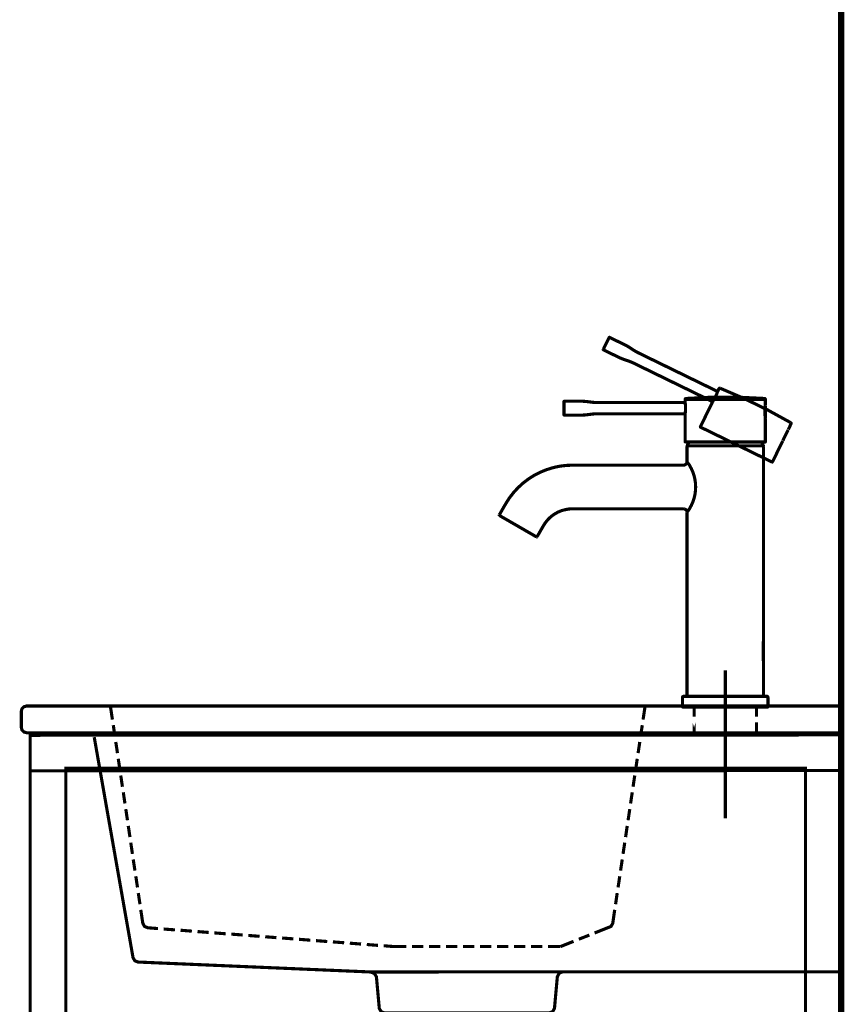
# Model space of a CAD drawing. Extents: x 74 to 258, y -256 to -11.
# Drawn here: x 187 to 234, y -192 to -136 of the extents above; entities that cross this region are included whole.
import ezdxf

# ---------------------------------------------------------------- set-up
doc = ezdxf.new("R2010")
doc.units = 0
doc.linetypes.add('AIGENLINE001', pattern=[1.6801, 1.1201, -0.56])
doc.linetypes.add('AIGENLINE002', pattern=[10.0807, 6.7204, -1.1201, 1.1201, -1.1201])
doc.layers.add('LAYER_2', color=7, linetype='CONTINUOUS')
doc.layers.add('LAYER_35', color=7, linetype='CONTINUOUS')

# ---------------------------------------------------------------- blocks, each defined once
blk = doc.blocks.new('AIGNBL020200A8')
at = {"layer": 'LAYER_2', "color": 252, "const_width": 0.1764}
for points in [[(233.3894, -189.84), (233.3894, -174.9199), (187.6856, -174.9199), (187.5381, -174.9609), (187.4273, -175.0717), (187.3864, -175.2193), (187.3864, -176.1215), (187.4273, -176.2693), (187.5381, -176.3799), (187.6856, -176.421), (233.3894, -176.421)], [(233.3894, -189.84), (217.7679, -189.84), (206.994, -189.8482), (193.94, -189.2904), (193.7554, -189.2167), (193.6571, -189.0402), (191.4793, -176.6671)], [(206.994, -189.8482), (207.1993, -189.9302), (207.3139, -190.1188), (207.4739, -191.8906), (207.5764, -192.0753), (207.7691, -192.145), (212.3872, -192.145)], [(217.7391, -189.8442), (217.5546, -189.9302), (217.4644, -190.1188), (217.3044, -191.8906), (217.202, -192.0753), (217.0092, -192.145), (212.3872, -192.145)], [(215.3399, -192.9201), (209.4384, -192.9201), (209.4384, -192.145), (215.3399, -192.145), (215.3399, -192.9201)], [(209.4384, -192.9201), (210.64, -192.9241)]]:
    blk.add_lwpolyline(points, dxfattribs=at)
blk = doc.blocks.new('AIGNBL020200A9')
at = {"layer": 'LAYER_2', "const_width": 0.1764}
for points in [[(192.3857, -174.9199), (192.5005, -175.6827)], [(222.3899, -174.9199), (222.2752, -175.6827)], [(192.5498, -175.9945), (192.64, -176.622)], [(222.23, -175.9945), (222.1357, -176.622)], [(192.6891, -176.9377), (192.7834, -177.5652)], [(222.0905, -176.9377), (221.9964, -177.5652)], [(192.8286, -177.8809), (192.9229, -178.5084)], [(221.9469, -177.8809), (221.8567, -178.5084)], [(192.9681, -178.8202), (193.0623, -179.4519)], [(221.8075, -178.8202), (221.7134, -179.4519)], [(193.1116, -179.7635), (193.2017, -180.391)], [(221.6681, -179.7635), (221.5737, -180.391)], [(193.251, -180.7068), (193.3453, -181.3342)], [(221.5286, -180.7068), (221.4344, -181.3342)], [(193.3906, -181.65), (193.4847, -182.2776)], [(221.3851, -181.65), (221.2948, -182.2776)], [(193.5299, -182.5891), (193.6243, -183.2207)], [(221.2457, -182.5891), (221.1513, -183.2207)], [(193.6693, -183.5325), (193.7637, -184.1598)], [(221.1062, -183.5325), (221.0119, -184.1598)], [(193.8129, -184.4757), (193.9074, -185.1031)], [(220.9668, -184.4757), (220.8726, -185.1031)], [(193.9524, -185.419), (194.0467, -186.0464)], [(220.8232, -185.419), (220.733, -186.0464)], [(194.0917, -186.3581), (194.2066, -187.1209), (194.305, -187.2933), (194.4896, -187.3671), (195.0556, -187.4122)], [(220.6838, -186.3581), (220.5731, -187.1209), (220.4747, -187.2933), (220.2902, -187.3671), (219.556, -187.6582)], [(195.3753, -187.4367), (196.0071, -187.486)], [(196.3229, -187.5065), (196.9585, -187.5556)], [(197.2742, -187.5804), (197.9059, -187.6294)], [(198.2216, -187.6542), (198.8572, -187.7033)], [(199.1733, -187.7238), (199.8047, -187.773)], [(200.1246, -187.7977), (200.7563, -187.847)], [(201.0719, -187.8715), (201.7035, -187.9207)], [(202.0235, -187.9411), (202.655, -187.9905)], [(219.2607, -187.7773), (218.6702, -188.0108)], [(202.9708, -188.0151), (203.6066, -188.0641)], [(203.9223, -188.0888), (204.5538, -188.1381)], [(204.8696, -188.1586), (205.5053, -188.2077)], [(205.8212, -188.2323), (206.4527, -188.2816)], [(206.7727, -188.3063), (207.4042, -188.3554)], [(207.7199, -188.3759), (208.29, -188.4209), (208.9956, -188.4209)], [(209.3113, -188.4209), (209.9469, -188.4209)], [(210.2668, -188.4209), (210.9025, -188.4209)], [(211.2184, -188.4209), (211.8539, -188.4209)], [(212.1697, -188.4209), (212.8054, -188.4209)], [(213.1253, -188.4209), (213.7569, -188.4209)], [(214.0769, -188.4209), (214.7125, -188.4209)], [(215.0283, -188.4209), (215.6641, -188.4209)], [(215.9798, -188.4209), (216.6154, -188.4209)], [(216.9353, -188.4209), (217.6409, -188.4209)], [(218.3748, -188.1298), (217.6409, -188.4209)]]:
    blk.add_lwpolyline(points, dxfattribs=at)
blk = doc.blocks.new('AIGNBL020200AA')
at = {"layer": 'LAYER_2', "const_width": 0.1764}
for points in [[(225.1378, -174.9199), (225.1378, -175.5106)], [(225.1378, -175.5106), (225.1378, -174.9199)], [(228.6403, -174.9199), (228.6403, -175.5106)], [(228.6403, -175.5106), (228.6403, -174.9199)], [(225.1378, -175.8303), (225.1378, -176.421), (225.1378, -175.8303)], [(228.6403, -175.8303), (228.6403, -176.421)], [(228.6403, -176.421), (228.6403, -175.8303)]]:
    blk.add_lwpolyline(points, dxfattribs=at)
blk = doc.blocks.new('AIGNBL020200AB')
at = {"layer": 'LAYER_2', "const_width": 0.1764}
for points in [[(187.8894, -178.421), (187.8894, -177.3266), (187.8894, -176.421), (233.3894, -176.421), (233.3894, -216.421), (187.8894, -216.421), (187.8893, -176.421)], [(191.3836, -176.421), (233.3894, -176.421), (233.3894, -178.421)]]:
    blk.add_lwpolyline(points, dxfattribs=at)
blk.add_lwpolyline([(231.3894, -178.421), (189.8894, -178.421), (189.8894, -214.421), (231.3894, -214.421)], close=True, dxfattribs=at)
blk = doc.blocks.new('AIGNBL020100A7')
at = {"layer": 'LAYER_2', "const_width": 0.1764}
for points in [[(226.8874, -175.6041), (226.8874, -172.9126)], [(226.8874, -175.6431), (226.8874, -173.0295)], [(209.4493, -192.9252), (210.6195, -192.9252)]]:
    blk.add_lwpolyline(points, dxfattribs=at)
at = {"layer": 'LAYER_2'}
for name in ['AIGNBL020200A8', 'AIGNBL020200A9', 'AIGNBL020200AA', 'AIGNBL020200AB']:
    blk.add_blockref(name, (0, 0), dxfattribs=at)
blk = doc.blocks.new('AIGNBL020200AD')
at = {"layer": 'LAYER_2', "const_width": 0.1764}
blk.add_lwpolyline([(229.0372, -174.3786), (229.0372, -172.7478)], dxfattribs=at)
blk = doc.blocks.new('AIGNBL020200AE')
at = {"layer": 'LAYER_2', "const_width": 0.1764}
blk.add_lwpolyline([(229.0372, -170.2284), (229.0372, -160.3437)], dxfattribs=at)
blk = doc.blocks.new('AIGNBL020200AF')
at = {"layer": 'LAYER_2', "const_width": 0.1764}
blk.add_lwpolyline([(229.0372, -170.9358), (229.0372, -170.2284)], dxfattribs=at)
blk = doc.blocks.new('AIGNBL020200B0')
at = {"layer": 'LAYER_2', "const_width": 0.1764}
blk.add_lwpolyline([(229.0372, -172.7478, -0.0216026), (229.0372, -170.9358)], format="xyb", dxfattribs=at)
blk = doc.blocks.new('AIGNBL020200B1')
at = {"layer": 'LAYER_2', "const_width": 0.1764}
blk.add_lwpolyline([(224.7375, -164.0535), (224.7375, -174.3786)], dxfattribs=at)
blk = doc.blocks.new('AIGNBL020200B2')
at = {"layer": 'LAYER_2', "const_width": 0.1764}
blk.add_lwpolyline([(224.7375, -161.2037), (224.7375, -160.3437)], dxfattribs=at)
blk = doc.blocks.new('AIGNBL020200B3')
at = {"layer": 'LAYER_2', "const_width": 0.1764}
blk.add_lwpolyline([(229.0072, -160.3137), (224.7675, -160.3137)], dxfattribs=at)
blk = doc.blocks.new('AIGNBL020200B4')
at = {"layer": 'LAYER_2', "const_width": 0.1764}
blk.add_lwpolyline([(224.7675, -160.3137), (224.7463, -160.3225), (224.7375, -160.3437)], dxfattribs=at)
blk = doc.blocks.new('AIGNBL020200B5')
at = {"layer": 'LAYER_2', "const_width": 0.1764}
blk.add_lwpolyline([(229.0372, -160.3437), (229.0284, -160.3225), (229.0072, -160.3137)], dxfattribs=at)
blk = doc.blocks.new('AIGNBL020200B6')
at = {"layer": 'LAYER_2', "const_width": 0.1764}
blk.add_lwpolyline([(229.1372, -158.7584), (229.1372, -158.0884)], dxfattribs=at)
blk = doc.blocks.new('AIGNBL020200B7')
at = {"layer": 'LAYER_2', "const_width": 0.1764}
blk.add_lwpolyline([(217.8381, -157.8351), (217.8381, -158.2039)], dxfattribs=at)
blk = doc.blocks.new('AIGNBL020200B8')
at = {"layer": 'LAYER_2', "const_width": 0.1764}
blk.add_lwpolyline([(217.8381, -158.2039), (217.8381, -158.5735)], dxfattribs=at)
blk = doc.blocks.new('AIGNBL020200B9')
at = {"layer": 'LAYER_2', "const_width": 0.1764}
blk.add_lwpolyline([(217.8381, -157.8343), (217.8381, -157.8351)], dxfattribs=at)
blk = doc.blocks.new('AIGNBL020200BA')
at = {"layer": 'LAYER_2', "const_width": 0.1764}
blk.add_lwpolyline([(217.8581, -158.5935, -0.3932283), (217.8381, -158.5735)], format="xyb", dxfattribs=at)
blk = doc.blocks.new('AIGNBL020200BB')
at = {"layer": 'LAYER_2', "const_width": 0.1764}
blk.add_lwpolyline([(217.8581, -157.8143, 0.3932283), (217.8381, -157.8343)], format="xyb", dxfattribs=at)
blk = doc.blocks.new('AIGNBL020200BC')
at = {"layer": 'LAYER_2', "const_width": 0.1764}
blk.add_lwpolyline([(219.6851, -158.5214), (219.5595, -158.5239), (219.4147, -158.5365), (219.2548, -158.5574), (219.0873, -158.5784), (218.9241, -158.591), (218.7814, -158.5935)], dxfattribs=at)
blk = doc.blocks.new('AIGNBL020200BD')
at = {"layer": 'LAYER_2', "const_width": 0.1764}
blk.add_lwpolyline([(218.7814, -157.8143), (218.9241, -157.8168), (219.0873, -157.8294), (219.2548, -157.8503), (219.4147, -157.8713), (219.5595, -157.8838), (219.6851, -157.8864)], dxfattribs=at)
blk = doc.blocks.new('AIGNBL020200BE')
at = {"layer": 'LAYER_2', "const_width": 0.1764}
blk.add_lwpolyline([(218.7817, -158.5935), (217.8567, -158.5935)], dxfattribs=at)
blk = doc.blocks.new('AIGNBL020200BF')
at = {"layer": 'LAYER_2', "const_width": 0.1764}
blk.add_lwpolyline([(217.8567, -157.8143), (218.7817, -157.8143)], dxfattribs=at)
blk = doc.blocks.new('AIGNBL020200C0')
at = {"layer": 'LAYER_2', "const_width": 0.1764}
blk.add_lwpolyline([(224.6382, -158.5214), (219.6849, -158.5214)], dxfattribs=at)
blk = doc.blocks.new('AIGNBL020200C1')
at = {"layer": 'LAYER_2', "const_width": 0.1764}
blk.add_lwpolyline([(219.6849, -157.8864), (224.6382, -157.8864)], dxfattribs=at)
blk = doc.blocks.new('AIGNBL020200C2')
at = {"layer": 'LAYER_2', "const_width": 0.1764}
blk.add_lwpolyline([(226.6496, -157.7114), (224.6375, -157.7091)], dxfattribs=at)
blk = doc.blocks.new('AIGNBL020200C3')
at = {"layer": 'LAYER_2', "const_width": 0.1764}
blk.add_lwpolyline([(229.1372, -157.709), (229.134, -157.7091), (228.9301, -157.7103), (228.4356, -157.7109), (226.8874, -157.7114)], dxfattribs=at)
blk = doc.blocks.new('AIGNBL020200C4')
at = {"layer": 'LAYER_2', "const_width": 0.1764}
blk.add_lwpolyline([(226.8874, -157.7114), (226.6496, -157.7114)], dxfattribs=at)
blk = doc.blocks.new('AIGNBL020200C5')
at = {"layer": 'LAYER_2', "const_width": 0.1764}
blk.add_lwpolyline([(224.6575, -160.1054), (229.1172, -160.1054)], dxfattribs=at)
blk = doc.blocks.new('AIGNBL020200C6')
at = {"layer": 'LAYER_2', "const_width": 0.1764}
blk.add_lwpolyline([(229.1372, -158.7784, -0.0813423), (229.1369, -158.07)], format="xyb", dxfattribs=at)
blk = doc.blocks.new('AIGNBL020200C7')
at = {"layer": 'LAYER_2', "const_width": 0.1764}
blk.add_lwpolyline([(224.6375, -157.8814, -0.0720178), (224.6375, -158.5264)], format="xyb", dxfattribs=at)
blk = doc.blocks.new('AIGNBL020200C8')
at = {"layer": 'LAYER_2', "const_width": 0.1764}
blk.add_lwpolyline([(229.0931, -157.6594, -0.3650185), (229.1372, -157.7095)], format="xyb", dxfattribs=at)
blk = doc.blocks.new('AIGNBL020200C9')
at = {"layer": 'LAYER_2', "const_width": 0.1764}
blk.add_lwpolyline([(224.6375, -157.7095, -0.3274094), (224.6742, -157.6609)], format="xyb", dxfattribs=at)
blk = doc.blocks.new('AIGNBL020200CA')
at = {"layer": 'LAYER_2', "const_width": 0.1764}
blk.add_lwpolyline([(224.6575, -160.1054, -0.3930525), (224.6375, -160.0854)], format="xyb", dxfattribs=at)
blk = doc.blocks.new('AIGNBL020200CB')
at = {"layer": 'LAYER_2', "const_width": 0.1764}
blk.add_lwpolyline([(229.1372, -160.0854, -0.392952), (229.1172, -160.1054)], format="xyb", dxfattribs=at)
blk = doc.blocks.new('AIGNBL020200CC')
at = {"layer": 'LAYER_2', "const_width": 0.1764}
blk.add_lwpolyline([(224.6375, -157.8814), (224.6375, -157.7086)], dxfattribs=at)
blk = doc.blocks.new('AIGNBL020200CD')
at = {"layer": 'LAYER_2', "const_width": 0.1764}
blk.add_lwpolyline([(224.6375, -160.0854), (224.6375, -158.5223)], dxfattribs=at)
blk = doc.blocks.new('AIGNBL020200CE')
at = {"layer": 'LAYER_2', "const_width": 0.1764}
blk.add_lwpolyline([(229.1372, -158.7737), (229.1372, -160.0854)], dxfattribs=at)
blk = doc.blocks.new('AIGNBL020200CF')
at = {"layer": 'LAYER_2', "const_width": 0.1764}
blk.add_lwpolyline([(229.1372, -157.7086), (229.1372, -158.0684)], dxfattribs=at)
blk = doc.blocks.new('AIGNBL020200D0')
at = {"layer": 'LAYER_2', "const_width": 0.1764}
blk.add_lwpolyline([(224.6742, -157.6609, -0.0370313), (229.0898, -157.6603)], format="xyb", dxfattribs=at)
blk = doc.blocks.new('AIGNBL020200D1')
at = {"layer": 'LAYER_2', "const_width": 0.1764}
blk.add_lwpolyline([(229.1353, -158.0827), (229.1368, -158.0734)], dxfattribs=at)
blk = doc.blocks.new('AIGNBL020200D2')
at = {"layer": 'LAYER_2', "const_width": 0.1764}
blk.add_lwpolyline([(229.1367, -158.074), (229.1295, -158.0884)], dxfattribs=at)
blk = doc.blocks.new('AIGNBL020200D3')
at = {"layer": 'LAYER_2', "const_width": 0.1764}
blk.add_lwpolyline([(224.7719, -160.3137), (229.0028, -160.3137)], dxfattribs=at)
blk = doc.blocks.new('AIGNBL020200D4')
at = {"layer": 'LAYER_2', "const_width": 0.1764}
blk.add_lwpolyline([(228.9064, -160.1054), (229.0201, -160.2837)], dxfattribs=at)
blk = doc.blocks.new('AIGNBL020200D5')
at = {"layer": 'LAYER_2', "const_width": 0.1764}
blk.add_lwpolyline([(224.7546, -160.2837), (224.8683, -160.1054)], dxfattribs=at)
blk = doc.blocks.new('AIGNBL020200D6')
at = {"layer": 'LAYER_2', "const_width": 0.1764}
blk.add_lwpolyline([(224.7719, -160.3137, -0.3930525), (224.7519, -160.2937), (224.7546, -160.2837)], format="xyb", dxfattribs=at)
blk = doc.blocks.new('AIGNBL020200D7')
at = {"layer": 'LAYER_2', "const_width": 0.1764}
blk.add_lwpolyline([(229.0201, -160.2837, -0.39495), (229.0128, -160.311), (229.0028, -160.3137)], format="xyb", dxfattribs=at)
blk = doc.blocks.new('AIGNBL020200D8')
at = {"layer": 'LAYER_2', "const_width": 0.1764}
blk.add_lwpolyline([(224.5178, -174.9785), (229.2569, -174.9785)], dxfattribs=at)
blk = doc.blocks.new('AIGNBL020200D9')
at = {"layer": 'LAYER_2', "const_width": 0.1764}
blk.add_lwpolyline([(224.5423, -174.3786), (229.2324, -174.3786)], dxfattribs=at)
blk = doc.blocks.new('AIGNBL020200DA')
at = {"layer": 'LAYER_2', "const_width": 0.1764}
blk.add_lwpolyline([(224.4878, -174.9483), (224.4924, -174.4281)], dxfattribs=at)
blk = doc.blocks.new('AIGNBL020200DB')
at = {"layer": 'LAYER_2', "const_width": 0.1764}
blk.add_lwpolyline([(229.2824, -174.4281), (229.2869, -174.9483)], dxfattribs=at)
blk = doc.blocks.new('AIGNBL020200DC')
at = {"layer": 'LAYER_2', "const_width": 0.1764}
blk.add_lwpolyline([(229.2869, -174.9483, -0.394372), (229.2572, -174.9785)], format="xyb", dxfattribs=at)
blk = doc.blocks.new('AIGNBL020200DD')
at = {"layer": 'LAYER_2', "const_width": 0.1764}
blk.add_lwpolyline([(224.5178, -174.9785, -0.3936227), (224.4878, -174.9485)], format="xyb", dxfattribs=at)
blk = doc.blocks.new('AIGNBL020200DE')
at = {"layer": 'LAYER_2', "const_width": 0.1764}
blk.add_lwpolyline([(224.4924, -174.4281, -0.3908086), (224.5423, -174.3786)], format="xyb", dxfattribs=at)
blk = doc.blocks.new('AIGNBL020200DF')
at = {"layer": 'LAYER_2', "const_width": 0.1764}
blk.add_lwpolyline([(229.2324, -174.3786, -0.3898058), (229.2824, -174.4281)], format="xyb", dxfattribs=at)
blk = doc.blocks.new('AIGNBL020200E0')
at = {"layer": 'LAYER_2', "linetype": 'AIGENLINE001', "const_width": 0.1764, "flags": 128}
blk.add_lwpolyline([(230.1193, -160.0244), (230.413, -159.4222)], dxfattribs=at)
blk = doc.blocks.new('AIGNBL020200E1')
at = {"layer": 'LAYER_2', "linetype": 'AIGENLINE001', "const_width": 0.1764, "flags": 128}
blk.add_lwpolyline([(220.3685, -154.2413), (220.2068, -154.5728)], dxfattribs=at)
blk = doc.blocks.new('AIGNBL020200E2')
at = {"layer": 'LAYER_2', "linetype": 'AIGENLINE001', "const_width": 0.1764, "flags": 128}
blk.add_lwpolyline([(220.2068, -154.5728), (220.0448, -154.905)], dxfattribs=at)
blk = doc.blocks.new('AIGNBL020200E3')
at = {"layer": 'LAYER_2', "linetype": 'AIGENLINE001', "const_width": 0.1764, "flags": 128}
blk.add_lwpolyline([(220.3688, -154.2406), (220.3685, -154.2413)], dxfattribs=at)
blk = doc.blocks.new('AIGNBL020200E4')
at = {"layer": 'LAYER_2', "linetype": 'AIGENLINE001', "const_width": 0.1764, "flags": 128}
blk.add_lwpolyline([(220.054, -154.9318, -0.3953932), (220.0448, -154.905)], format="xyb", dxfattribs=at)
blk = doc.blocks.new('AIGNBL020200E5')
at = {"layer": 'LAYER_2', "linetype": 'AIGENLINE001', "const_width": 0.1764, "flags": 128}
blk.add_lwpolyline([(220.3956, -154.2314, 0.3929794), (220.3688, -154.2406)], format="xyb", dxfattribs=at)
blk = doc.blocks.new('AIGNBL020200E6')
at = {"layer": 'LAYER_2', "linetype": 'AIGENLINE001', "const_width": 0.1764, "flags": 128}
blk.add_lwpolyline([(221.7278, -155.6678), (221.6137, -155.6151), (221.4781, -155.5629), (221.3252, -155.5116), (221.1655, -155.457), (221.0132, -155.3968), (220.8839, -155.3365)], dxfattribs=at)
blk = doc.blocks.new('AIGNBL020200E7')
at = {"layer": 'LAYER_2', "linetype": 'AIGENLINE001', "const_width": 0.1764, "flags": 128}
blk.add_lwpolyline([(221.2255, -154.6361), (221.3526, -154.701), (221.4938, -154.7838), (221.6351, -154.8761), (221.7697, -154.965), (221.8943, -155.0398), (222.0061, -155.0971)], dxfattribs=at)
blk = doc.blocks.new('AIGNBL020200E8')
at = {"layer": 'LAYER_2', "linetype": 'AIGENLINE001', "const_width": 0.1764, "flags": 128}
blk.add_lwpolyline([(220.8841, -155.3366), (220.0528, -154.9312)], dxfattribs=at)
blk = doc.blocks.new('AIGNBL020200E9')
at = {"layer": 'LAYER_2', "linetype": 'AIGENLINE001', "const_width": 0.1764, "flags": 128}
blk.add_lwpolyline([(220.3944, -154.2308), (221.2257, -154.6362)], dxfattribs=at)
blk = doc.blocks.new('AIGNBL020200EA')
at = {"layer": 'LAYER_2', "linetype": 'AIGENLINE001', "const_width": 0.1764, "flags": 128}
blk.add_lwpolyline([(226.1796, -157.8391), (221.7275, -155.6677)], dxfattribs=at)
blk = doc.blocks.new('AIGNBL020200EB')
at = {"layer": 'LAYER_2', "linetype": 'AIGENLINE001', "const_width": 0.1764, "flags": 128}
blk.add_lwpolyline([(222.0059, -155.097), (226.4579, -157.2684)], dxfattribs=at)
blk = doc.blocks.new('AIGNBL020200EC')
at = {"layer": 'LAYER_2', "linetype": 'AIGENLINE001', "const_width": 0.1764, "flags": 128}
blk.add_lwpolyline([(225.5025, -159.2713), (229.5109, -161.2263)], dxfattribs=at)
blk = doc.blocks.new('AIGNBL020200ED')
at = {"layer": 'LAYER_2', "linetype": 'AIGENLINE001', "const_width": 0.1764, "flags": 128}
blk.add_lwpolyline([(226.4595, -157.2636, -0.0720119), (226.1768, -157.8433)], format="xyb", dxfattribs=at)
blk = doc.blocks.new('AIGNBL020200EE')
at = {"layer": 'LAYER_2', "linetype": 'AIGENLINE001', "const_width": 0.1764, "flags": 128}
blk.add_lwpolyline([(230.5615, -159.0173, -0.365552), (230.5791, -159.0816)], format="xyb", dxfattribs=at)
blk = doc.blocks.new('AIGNBL020200EF')
at = {"layer": 'LAYER_2', "linetype": 'AIGENLINE001', "const_width": 0.1764, "flags": 128}
blk.add_lwpolyline([(226.5349, -157.1091, -0.3269009), (226.5891, -157.0815)], format="xyb", dxfattribs=at)
blk = doc.blocks.new('AIGNBL020200F0')
at = {"layer": 'LAYER_2', "linetype": 'AIGENLINE001', "const_width": 0.1764, "flags": 128}
blk.add_lwpolyline([(225.5025, -159.2713, -0.3918502), (225.4933, -159.2446)], format="xyb", dxfattribs=at)
blk = doc.blocks.new('AIGNBL020200F1')
at = {"layer": 'LAYER_2', "linetype": 'AIGENLINE001', "const_width": 0.1764, "flags": 128}
blk.add_lwpolyline([(229.5376, -161.2171, -0.3958805), (229.5109, -161.2263)], format="xyb", dxfattribs=at)
blk = doc.blocks.new('AIGNBL020200F2')
at = {"layer": 'LAYER_2', "linetype": 'AIGENLINE001', "const_width": 0.1764, "flags": 128}
blk.add_lwpolyline([(226.4595, -157.2636), (226.5352, -157.1083)], dxfattribs=at)
blk = doc.blocks.new('AIGNBL020200F3')
at = {"layer": 'LAYER_2', "linetype": 'AIGENLINE001', "const_width": 0.1764, "flags": 128}
blk.add_lwpolyline([(225.4933, -159.2446), (226.1786, -157.8396)], dxfattribs=at)
blk = doc.blocks.new('AIGNBL020200F4')
at = {"layer": 'LAYER_2', "linetype": 'AIGENLINE001', "const_width": 0.1764, "flags": 128}
blk.add_lwpolyline([(230.1126, -160.0382), (229.5376, -161.2171)], dxfattribs=at)
blk = doc.blocks.new('AIGNBL020200F5')
at = {"layer": 'LAYER_2', "linetype": 'AIGENLINE001', "const_width": 0.1764, "flags": 128}
blk.add_lwpolyline([(230.5795, -159.0809), (230.4218, -159.4042)], dxfattribs=at)
blk = doc.blocks.new('AIGNBL020200F6')
at = {"layer": 'LAYER_2', "linetype": 'AIGENLINE001', "const_width": 0.1764, "flags": 128}
blk.add_lwpolyline([(226.5891, -157.0815, -0.0370313), (230.5581, -159.0166)], format="xyb", dxfattribs=at)
blk = doc.blocks.new('AIGNBL020200F7')
at = {"layer": 'LAYER_2', "linetype": 'AIGENLINE002', "const_width": 0.1764, "flags": 128}
blk.add_lwpolyline([(226.8874, -181.2225), (226.8874, -173.4415)], dxfattribs=at)
blk = doc.blocks.new('AIGNBL020200F8')
at = {"layer": 'LAYER_2', "const_width": 0.1764}
blk.add_lwpolyline([(218.3142, -161.4037), (224.5375, -161.4037)], dxfattribs=at)
blk = doc.blocks.new('AIGNBL020200F9')
at = {"layer": 'LAYER_2', "const_width": 0.1764}
blk.add_lwpolyline([(214.5689, -163.566, -0.1316538), (216.1519, -161.9831, -0.0655435), (217.1949, -161.551, -0.0327266), (217.7497, -161.4407), (218.0314, -161.4129), (218.3142, -161.4037)], format="xyb", dxfattribs=at)
blk = doc.blocks.new('AIGNBL020200FA')
at = {"layer": 'LAYER_2', "const_width": 0.1764}
blk.add_lwpolyline([(218.3142, -163.8535), (218.1916, -163.8575), (218.0695, -163.8695), (217.829, -163.9174, 0.0654325), (217.3768, -164.1047, 0.131654), (216.6905, -164.7909)], format="xyb", dxfattribs=at)
blk = doc.blocks.new('AIGNBL020200FB')
at = {"layer": 'LAYER_2', "const_width": 0.1764}
blk.add_lwpolyline([(216.6905, -164.7909), (216.3255, -165.4231)], dxfattribs=at)
blk = doc.blocks.new('AIGNBL020200FC')
at = {"layer": 'LAYER_2', "const_width": 0.1764}
blk.add_lwpolyline([(214.2039, -164.1982), (214.5689, -163.566)], dxfattribs=at)
blk = doc.blocks.new('AIGNBL020200FD')
at = {"layer": 'LAYER_2', "const_width": 0.1764}
blk.add_lwpolyline([(214.2113, -164.2255), (216.2982, -165.4304)], dxfattribs=at)
blk = doc.blocks.new('AIGNBL020200FE')
at = {"layer": 'LAYER_2', "const_width": 0.1764}
blk.add_lwpolyline([(214.2039, -164.1982), (214.202, -164.2133), (214.2113, -164.2255)], dxfattribs=at)
blk = doc.blocks.new('AIGNBL020200FF')
at = {"layer": 'LAYER_2', "const_width": 0.1764}
blk.add_lwpolyline([(216.2982, -165.4304), (216.3134, -165.4324), (216.3255, -165.4231)], dxfattribs=at)
blk = doc.blocks.new('AIGNBL02020100')
at = {"layer": 'LAYER_2', "const_width": 0.1764}
blk.add_lwpolyline([(224.5375, -163.8535), (218.3142, -163.8535)], dxfattribs=at)
blk = doc.blocks.new('AIGNBL02020101')
at = {"layer": 'LAYER_2', "const_width": 0.1764}
blk.add_lwpolyline([(224.7537, -164.0324), (224.7375, -164.0535)], dxfattribs=at)
blk = doc.blocks.new('AIGNBL02020102')
at = {"layer": 'LAYER_2', "const_width": 0.1764}
blk.add_lwpolyline([(224.7432, -161.211, -0.3374175), (224.7537, -164.0324)], format="xyb", dxfattribs=at)
blk = doc.blocks.new('AIGNBL02020103')
at = {"layer": 'LAYER_2', "const_width": 0.1764}
blk.add_lwpolyline([(224.7375, -161.2037), (224.7432, -161.211)], dxfattribs=at)
blk = doc.blocks.new('AIGNBL02020104')
at = {"layer": 'LAYER_2', "const_width": 0.1764}
blk.add_lwpolyline([(224.5375, -163.8535), (224.5747, -163.857)], dxfattribs=at)
blk = doc.blocks.new('AIGNBL02020105')
at = {"layer": 'LAYER_2', "const_width": 0.1764}
blk.add_lwpolyline([(224.7341, -161.2404, -0.361172), (224.5375, -161.4037)], format="xyb", dxfattribs=at)
blk = doc.blocks.new('AIGNBL02020106')
at = {"layer": 'LAYER_2', "const_width": 0.1764}
blk.add_lwpolyline([(224.574, -163.8568, -0.312836), (224.7512, -164.0311)], format="xyb", dxfattribs=at)
blk = doc.blocks.new('AIGNBL02020107')
at = {"layer": 'LAYER_2', "const_width": 0.1764}
blk.add_lwpolyline([(224.734, -161.2411), (224.7424, -161.2116)], dxfattribs=at)
blk = doc.blocks.new('AIGNBL020100AC')
at = {"layer": 'LAYER_2'}
for name in ['AIGNBL020200E1', 'AIGNBL020200E3', 'AIGNBL020200E5', 'AIGNBL020200E9', 'AIGNBL020200E2', 'AIGNBL020200E7', 'AIGNBL020200E4', 'AIGNBL020200E8', 'AIGNBL020200E6', 'AIGNBL020200EB', 'AIGNBL020200EA', 'AIGNBL020200D0', 'AIGNBL020200ED', 'AIGNBL020200F2', 'AIGNBL020200EF', 'AIGNBL020200F6', 'AIGNBL020200BB', 'AIGNBL020200B9', 'AIGNBL020200B7', 'AIGNBL020200BF', 'AIGNBL020200BD', 'AIGNBL020200C1', 'AIGNBL020200C9', 'AIGNBL020200CC', 'AIGNBL020200C2', 'AIGNBL020200C7', 'AIGNBL020200F3', 'AIGNBL020200C4', 'AIGNBL020200C3', 'AIGNBL020200C8', 'AIGNBL020200C6', 'AIGNBL020200D2', 'AIGNBL020200D1', 'AIGNBL020200CF', 'AIGNBL020200B6', 'AIGNBL020200B8', 'AIGNBL020200BA', 'AIGNBL020200BE', 'AIGNBL020200BC', 'AIGNBL020200C0', 'AIGNBL020200CD', 'AIGNBL020200CE', 'AIGNBL020200F5', 'AIGNBL020200EE', 'AIGNBL020200F0', 'AIGNBL020200EC', 'AIGNBL020200E0', 'AIGNBL020200CA', 'AIGNBL020200C5', 'AIGNBL020200B4', 'AIGNBL020200B2', 'AIGNBL020200D6', 'AIGNBL020200D5', 'AIGNBL020200B3', 'AIGNBL020200D3', 'AIGNBL020200D4', 'AIGNBL020200D7', 'AIGNBL020200B5', 'AIGNBL020200AE', 'AIGNBL020200CB', 'AIGNBL020200F4', 'AIGNBL020200F9', 'AIGNBL020200F8', 'AIGNBL02020105', 'AIGNBL02020107', 'AIGNBL02020103', 'AIGNBL02020102', 'AIGNBL020200F1', 'AIGNBL020200FC', 'AIGNBL020200FE', 'AIGNBL020200FA', 'AIGNBL02020100', 'AIGNBL02020104', 'AIGNBL02020106', 'AIGNBL02020101', 'AIGNBL020200B1', 'AIGNBL020200FD', 'AIGNBL020200FB', 'AIGNBL020200FF', 'AIGNBL020200AF', 'AIGNBL020200B0', 'AIGNBL020200AD', 'AIGNBL020200F7', 'AIGNBL020200DA', 'AIGNBL020200DE', 'AIGNBL020200D9', 'AIGNBL020200DF', 'AIGNBL020200DB', 'AIGNBL020200DD', 'AIGNBL020200D8', 'AIGNBL020200DC']:
    blk.add_blockref(name, (0, 0), dxfattribs=at)
blk = doc.blocks.new('AIGNBL020101EC')
at = {"layer": 'LAYER_2', "const_width": 0.1764}
blk.add_lwpolyline([(187.8894, -176.5625), (187.8894, -178.5625), (233.3894, -178.5425), (233.3894, -176.5425)], close=True, dxfattribs=at)

msp = doc.modelspace()

# ---------------------------------------------------------------- linework, layer by layer
at = {"layer": 'LAYER_35', "const_width": 0.3528}
msp.add_lwpolyline([(233.3894, -130.8763), (233.3894, -254.9198)], dxfattribs=at)

# ---------------------------------------------------------------- block references
at = {"layer": 'LAYER_2'}
for name in ['AIGNBL020100AC', 'AIGNBL020100A7', 'AIGNBL020101EC']:
    msp.add_blockref(name, (0, 0), dxfattribs=at)

doc.saveas('drawing.dxf')
